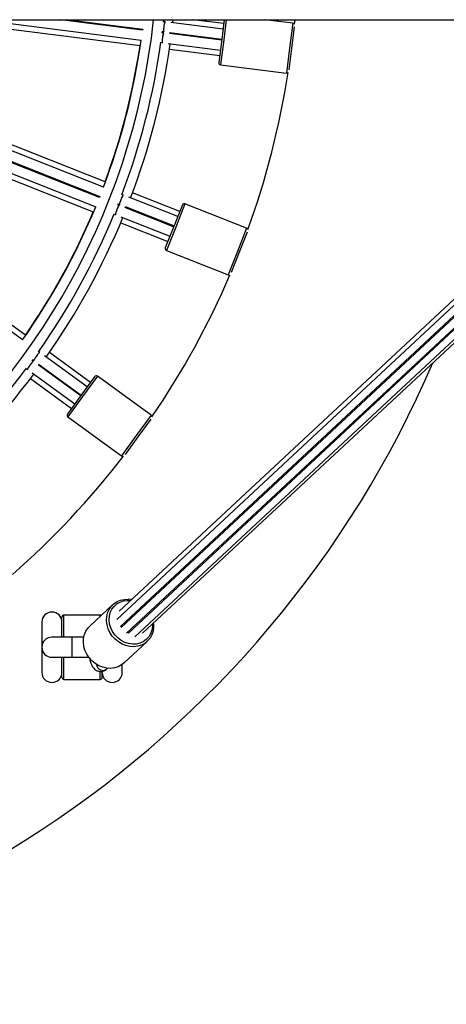
# Model space of a CAD drawing. Units: millimetres. Extents: x 0.5 to 12.5, y 0 to 14.4.
# Drawn here: x 5.3 to 5.5, y 3.8 to 4.3 of the extents above; entities that cross this region are included whole.
import ezdxf

# ---------------------------------------------------------------- set-up
doc = ezdxf.new("R2010")
doc.units = ezdxf.units.MM

# ---------------------------------------------------------------- blocks, each defined once
blk = doc.blocks.new('TOP')
for p, q in [((1513.088907690934, 15.47711208976317), (1515.479257313091, 15.47711208976317)), ((1514.440720118419, 15.47711208976317), (1514.54220133057, 15.4642920313081)), ((1514.462661625247, 15.47711208976317), (1514.54278595566, 15.46699003290363)), ((1514.543452414786, 15.47194557939053), (1514.502555274024, 15.47711208976317)), ((1514.506544638902, 15.47711208976317), (1514.543515081403, 15.47244163674119)), ((1514.85075856517, 15.47711208976317), (1514.530651473857, 15.17901154234646)), ((1514.847573030895, 15.47711208976317), (1514.531773574012, 15.18302303792573)), ((1514.532561580898, 15.17568332581457), (1514.856242586189, 15.47711208976317)), ((1514.857209739, 15.47711208976317), (1514.532795013257, 15.1750000467672)), ((1514.5355210293, 15.17207278925651), (1514.86307911018, 15.47711208976317)), ((1514.53643914386, 15.17218997499606), (1514.863871388051, 15.47711208976317)), ((1514.539674551945, 15.17041117338218), (1514.869016913429, 15.47711208976317)), ((1514.543404980603, 15.17207278925651), (1514.870963061484, 15.47711208976317)), ((1514.55385547672, 15.47595187025054), (1514.553983325343, 15.47711208976317)), ((1514.558509748821, 15.47558710958025), (1514.558676363788, 15.47711208976317)), ((1514.583839731474, 15.47515904553536), (1514.568379794508, 15.47711208976317)), ((1514.584086458338, 15.47711208976317), (1514.582837065606, 15.46722212792485)), ((1514.585094406309, 15.47711208976317), (1514.583829180307, 15.46709679469128)), ((1514.61813563087, 15.47536223175009), (1514.604284078408, 15.47711208976317)), ((1514.619115681642, 15.47711208976317), (1514.618900155412, 15.47482635507824)), ((1514.554650573165, 15.4760746368422), (1514.553880030026, 15.47617197907801)), ((1514.583495065082, 15.47243073010675), (1514.557461772012, 15.47571949983916)), ((1514.61813563087, 15.47536223175009), (1514.616568965451, 15.46296079798366)), ((1514.618916044317, 15.47356111053045), (1514.617561080152, 15.46283546475009)), ((1514.553201891575, 15.47049464844944), (1514.553319092302, 15.47142238773626)), ((1514.553961240381, 15.47061800598497), (1514.553229378198, 15.47071046167965)), ((1514.553292044814, 15.47120651903031), (1514.554014566722, 15.47111524328686)), ((1514.553945880766, 15.47061994635559), (1514.553943106259, 15.47062029685727)), ((1514.554005772876, 15.47111635420793), (1514.554008547326, 15.47111600371342)), ((1514.582805732298, 15.46697409924952), (1514.556810728258, 15.47025803195254)), ((1514.556873394933, 15.4707540892959), (1514.582868398914, 15.46747015660018)), ((1514.582837065606, 15.46722212792485), (1514.58139573342, 15.45581280885973)), ((1514.583829180307, 15.46709679469128), (1514.582262514888, 15.45469536092485)), ((1514.618379691964, 15.46802377687545), (1514.618219079628, 15.46804406693199)), ((1514.552564031074, 15.4657547747142), (1514.553325233937, 15.46565861242963)), ((1514.556145773077, 15.46530229547318), (1514.58217906613, 15.46201352574294)), ((1514.556798494154, 15.46244798070552), (1514.581834399738, 15.45928521031433)), ((1514.616568965451, 15.46296079798366), (1514.615002300031, 15.45055936421723)), ((1514.617561080152, 15.46283546475009), (1514.616206115987, 15.45210981896974)), ((1514.617723019664, 15.46256302003955), (1514.617529746844, 15.46258743607477)), ((1514.61759241346, 15.46308349342542), (1514.61778568628, 15.4630590773902)), ((1514.616903080676, 15.45762686256819), (1514.617063693011, 15.45760657251165)), ((1514.524007455646, 15.39385260414705), (1514.373939486938, 15.45326871618204)), ((1514.524794916956, 15.39649852625289), (1514.375730470386, 15.45551731576596)), ((1514.582262514888, 15.45469536092485), (1514.615002300031, 15.45055936421723)), ((1514.522020063226, 15.38872406828179), (1514.371977348626, 15.44813018150798)), ((1514.372161410903, 15.44859506975092), (1514.522204125503, 15.38918895652473)), ((1514.370074179134, 15.44350606308022), (1514.520142147843, 15.38408995104522)), ((1514.369840477543, 15.44064089199175), (1514.518904924113, 15.38162210247868)), ((1514.483765070033, 15.31792029215301), (1514.353187948715, 15.41279012397497)), ((1514.485185805868, 15.32028725408606), (1514.355481869101, 15.41452268019645)), ((1514.522204125503, 15.38918895652473), (1514.522020063226, 15.38872406828179)), ((1514.5338932657, 15.38993853505705), (1514.53317113862, 15.39022444539378)), ((1514.560925352107, 15.37923577491221), (1514.536527826601, 15.38889543860552)), ((1514.561937694627, 15.38179266024841), (1514.538474887067, 15.39108224292645)), ((1514.531102410421, 15.38489412472185), (1514.531446648451, 15.38576357073729)), ((1514.53186858066, 15.38482476438466), (1514.53118270407, 15.38509632213737)), ((1514.531366766346, 15.38556121038031), (1514.532043889545, 15.38529311834061)), ((1514.531854186146, 15.38483046357587), (1514.531851585972, 15.38483149305763)), ((1514.532035648248, 15.38529638130057), (1514.532038248369, 15.3852953518399)), ((1514.558900667067, 15.37412200423983), (1514.534539024734, 15.3837674607797)), ((1514.534723087065, 15.38423234900122), (1514.559084729344, 15.37458689248277)), ((1514.563226130561, 15.38504687794902), (1514.558992698205, 15.3743544483613)), ((1514.5645240316, 15.38560852988222), (1514.559922474691, 15.37398632380862)), ((1514.595206655634, 15.37346041964362), (1514.5645240316, 15.38560852988222)), ((1514.529305830817, 15.38046179229196), (1514.530019204505, 15.38017934766823)), ((1514.532662518797, 15.37913278550369), (1514.557060044304, 15.36947312181039)), ((1514.532584894224, 15.37620581915223), (1514.556047701784, 15.36691623647419)), ((1514.558992698205, 15.3743544483613), (1514.554759265849, 15.36366201877359)), ((1514.559922474691, 15.37398632380862), (1514.555320917783, 15.36236411773501)), ((1514.595206655634, 15.37346041964362), (1514.590605098726, 15.36183821357002)), ((1514.595514630324, 15.37152180302715), (1514.591534875211, 15.36147008901734)), ((1514.593618049585, 15.3662918202975), (1514.593467529113, 15.36635141556825)), ((1514.555320917783, 15.36236411773501), (1514.586003541817, 15.35021600749642)), ((1514.590605098726, 15.36183821357002), (1514.586003541817, 15.35021600749642)), ((1514.591534875211, 15.36147008901734), (1514.587555120099, 15.35141837500752)), ((1514.591623972851, 15.3611659309395), (1514.591442844073, 15.36123764489587)), ((1514.59162690635, 15.36170253313881), (1514.591808035128, 15.36163081918244)), ((1514.58960222131, 15.35658876246642), (1514.589752741782, 15.35652916719567)), ((1514.492366909785, 15.3116706897541), (1514.491738572665, 15.3121272033938)), ((1514.515888065276, 15.29458156998179), (1514.494659293557, 15.31000517545278)), ((1514.51750447472, 15.29680636671632), (1514.497089019673, 15.31163906303685)), ((1514.48840924052, 15.30747881632988), (1514.48895888611, 15.30823533858319)), ((1514.489134090897, 15.30722109628503), (1514.488537296048, 15.30765469312345)), ((1514.488831188674, 15.30805920162064), (1514.489420367023, 15.30763113849352)), ((1514.489121565945, 15.3072301961957), (1514.489119303481, 15.3072318399714)), ((1514.489413196108, 15.30763634846859), (1514.489415458524, 15.30763470472654)), ((1514.512655246388, 15.29013197651272), (1514.491457697346, 15.30553289738154)), ((1514.491751590019, 15.30593740584452), (1514.512949139015, 15.29053648500991)), ((1514.485566827516, 15.30363252495286), (1514.486187548136, 15.30318154502445)), ((1514.488487548422, 15.30151049700162), (1514.509716320127, 15.28608689154085)), ((1514.487684455636, 15.29869479112685), (1514.508099910683, 15.28386209480632)), ((1514.519561723103, 15.29963792619663), (1514.512802192702, 15.29033423076132)), ((1514.52095852535, 15.29985915793871), (1514.513611209696, 15.28974644550902)), ((1514.547656086164, 15.28046224461306), (1514.52095852535, 15.29985915793871)), ((1514.512802192702, 15.29033423076132), (1514.5060426623, 15.28103053532601)), ((1514.513611209696, 15.28974644550902), (1514.506263894042, 15.27963373307934)), ((1514.506263894042, 15.27963373307934), (1514.532961454857, 15.26023681975369)), ((1514.547656086164, 15.28046224461306), (1514.54030877051, 15.27034953218337)), ((1514.547472270915, 15.2785079430115), (1514.541117787505, 15.26976174693108)), ((1514.544334630933, 15.27391393025662), (1514.544203660079, 15.27400908615155)), ((1514.54030877051, 15.27034953218337), (1514.532961454857, 15.26023681975369)), ((1514.541117787505, 15.26976174693108), (1514.534763304094, 15.26101555085067)), ((1514.54112844494, 15.26944498685659), (1514.540970841192, 15.26955949268249)), ((1514.541264733818, 15.26996400117967), (1514.541422337566, 15.26984949535378)), ((1514.53803191493, 15.26551440771061), (1514.538162885784, 15.26541925181568)), ((1514.538053602941, 15.18887133092633), (1514.536613220014, 15.18905684008656)), ((1514.528720874746, 15.18637002515755), (1514.517183994646, 15.17562627606046)), ((1514.503353192353, 15.17016208976319), (1514.503353192353, 15.18016208976319)), ((1514.522353192353, 15.18116208976319), (1514.504353192353, 15.18116208976319)), ((1514.504353192353, 15.17016208976319), (1514.504353192353, 15.18116208976319)), ((1514.522353192353, 15.18044010464445), (1514.522353192353, 15.18116208976319)), ((1514.493353192353, 15.17766208976319), (1514.493353192353, 15.15266208976319)), ((1514.508353192353, 15.17016208976319), (1514.498353192353, 15.17016208976319)), ((1514.514198132217, 15.17016208976319), (1514.508353192353, 15.17016208976319)), ((1514.508353192353, 15.16016208976319), (1514.508353192353, 15.17016208976319)), ((1514.534221594914, 15.15733091661869), (1514.545758475015, 15.16807466571577)), ((1514.53643914386, 15.17218997499606), (1514.53588200832, 15.17240895189218)), ((1514.498353192353, 15.16016208976319), (1514.508353192353, 15.16016208976319)), ((1514.503353192353, 15.15016208976319), (1514.503353192353, 15.16016208976319)), ((1514.504353192353, 15.14916208976319), (1514.504353192353, 15.16016208976319)), ((1514.508353192353, 15.16016208976319), (1514.516690595668, 15.16016208976319)), ((1514.525559830862, 15.15428302091925), (1514.526028894122, 15.15471983728027)), ((1514.533353192353, 15.15266208976319), (1514.533353192353, 15.15661214137866)), ((1514.504353192353, 15.14916208976319), (1514.522353192353, 15.14916208976319)), ((1514.522353192353, 15.14916208976319), (1514.522353192353, 15.15296781070452)), ((1514.523353192353, 15.15016208976319), (1514.523353192353, 15.15306861508218))]:
    blk.add_line(p, q)
at = {"flags": 128}
for points in [[(1514.543515081403, 15.47244163674119), (1514.543492990889, 15.47226610720136), (1514.543452414786, 15.47194557939053)], [(1514.548941966079, 15.17524715369644), (1514.548935073133, 15.17509663921371), (1514.548663977614, 15.17316236960005), (1514.548064225706, 15.17134489809922), (1514.547153071178, 15.16969651005726), (1514.545956726289, 15.1682646265969), (1514.544509607701, 15.16709044039829), (1514.542853346382, 15.16620773066052), (1514.541035589956, 15.16564189133559), (1514.539108631963, 15.16540920059068), (1514.537127907478, 15.16551635251485), (1514.535150398338, 15.16596026454233), (1514.53323299388, 15.16672816613232), (1514.53143085434, 15.1677979661542), (1514.52979582399, 15.1691388884091), (1514.528374939677, 15.17071235700517), (1514.527209077657, 15.17247310611572), (1514.526331777656, 15.1743704821946), (1514.525768277997, 15.17634990118659), (1514.525534789542, 15.1783544188112), (1514.525638029326, 15.18032636874598), (1514.52607502733, 15.18220902158163), (1514.526833211917, 15.18394821682382), (1514.527890771496, 15.18549392099196), (1514.529217282004, 15.18680166699139), (1514.530774582148, 15.18783383335071), (1514.53251787124, 15.18856072652304), (1514.534396998025, 15.18896143511525), (1514.536357903448, 15.18902443147072), (1514.536490380651, 15.18901650909054)], [(1514.548350776401, 15.17667857424156), (1514.548343103214, 15.17548856467562), (1514.548051656926, 15.1736152661273), (1514.547423941149, 15.17186836610426), (1514.546480131183, 15.17030401141059), (1514.545250561859, 15.16897248169331), (1514.543774752546, 15.16791657341311), (1514.542100136969, 15.16717022433092), (1514.540280538651, 15.16675742272036), (1514.538374440979, 15.16669143636482), (1514.536443107501, 15.16697438612007), (1514.534548612863, 15.16759717774818), (1514.532751847682, 15.16853979421376), (1514.53111056147, 15.16977193904804), (1514.529677506516, 15.17125401010223), (1514.528498742384, 15.17293837239319), (1514.527612155525, 15.174770889131), (1514.527046241569, 15.1766926617199), (1514.526819189457, 15.17864192280764), (1514.526938296829, 15.18055602153901), (1514.527399735478, 15.18237343720586), (1514.528188674386, 15.18403575657327), (1514.529279756406, 15.18548955132902), (1514.530637913265, 15.18668809531348), (1514.532219492684, 15.18759286633681), (1514.533973661399, 15.18817478431388), (1514.535844038984, 15.1884151459221), (1514.537487330102, 15.18834398789651)], [(1514.534221594914, 15.15733091661869), (1514.532972727601, 15.1563466913012), (1514.531316466283, 15.15546398156343), (1514.529498709856, 15.15489814223851), (1514.527571751863, 15.1546654514936), (1514.525591027379, 15.15477260341776), (1514.523613518238, 15.15521651544524), (1514.52169611378, 15.15598441703523), (1514.51989397424, 15.15705421705711), (1514.51825894389, 15.15839513931201), (1514.516838059578, 15.15996860790809), (1514.515672197557, 15.16172935701863), (1514.514794897555, 15.16362673309752), (1514.514231397897, 15.1656061520895), (1514.513997909442, 15.16761066971411), (1514.514101149226, 15.1695826196489), (1514.51453814723, 15.17146527248455), (1514.515296331817, 15.17320446772673), (1514.516353891396, 15.17475017189487), (1514.517183994646, 15.17562627606046)], [(1514.53288275618, 15.17508175758923), (1514.532642121631, 15.17551777362334), (1514.532561580898, 15.17568332581457)]]:
    blk.add_lwpolyline(points, dxfattribs=at)
for centre, radius, start, end in [((1514.203353192353, 15.51516208976319), 0.3476886625061956, 257.2342388510717, 353.7171385756212), ((1514.618010297637, 15.47437011704877), 0.001000000000001246, 27.14461954874952, 82.79999999479594), ((1514.203353192353, 15.51516208976319), 0.3428339946217164, 339.277435158104, 351.9225648418857), ((1514.203353192353, 15.51516208976319), 0.3426453321155237, 339.7378495116745, 351.4621504883136), ((1514.203353192353, 15.51516208976319), 0.3526886625061967, 339.2169370145457, 351.9830629854537), ((1514.203353192353, 15.51516208976319), 0.3573546678844796, 339.2417790254459, 351.9582209745498), ((1514.582387848121, 15.45568747562616), 0.0009999999999992129, 172.8000000012638, 262.8000000079121), ((1514.203353192353, 15.51516208976319), 0.4175000000000016, 340.0558615802609, 351.1441384197395), ((1514.615127633265, 15.45155147891854), 0.001000000000001018, 262.8000000079248, 318.4553804463769), ((1514.203353192353, 15.51516208976319), 0.3428339946217167, 324.8774351581269, 337.5225648418745), ((1514.564155907047, 15.38467875339633), 0.001000000000001435, 68.40000000822812, 158.4000000015901), ((1514.203353192353, 15.51516208976319), 0.3426453321155238, 325.3378495116688, 337.0621504883115), ((1514.203353192353, 15.51516208976319), 0.3526886625061964, 324.8169370145283, 337.5830629854472), ((1514.203353192353, 15.51516208976319), 0.3573546678844811, 324.8417790254209, 337.5582209745581), ((1514.594838531081, 15.37253064315773), 0.001000000000000766, 12.74461955798022, 68.39999999424205), ((1514.555689042335, 15.3632938942209), 0.001000000000000766, 158.4000000017793, 248.4000000082281), ((1514.203353192353, 15.51516208976319), 0.4175000000000011, 325.6558615802389, 336.7441384197381), ((1514.58637166637, 15.35114578398231), 0.001000000000000687, 248.3999999942421, 304.0553804457793), ((1514.203353192353, 15.51516208976319), 0.5275000000000016, 203.2880514509762, 336.711948549025), ((1514.203353192353, 15.51516208976319), 0.3526886625061953, 310.4169370145377, 323.1830629854296), ((1514.203353192353, 15.51516208976319), 0.3573546678844805, 310.4417790254221, 323.1582209745405), ((1514.520370740097, 15.29905014094434), 0.001000000000001292, 54.00000000193201, 144.0000000073336), ((1514.506851679295, 15.28044275007371), 0.0009999999999987512, 144.0000000074982, 234.0000000018722), ((1514.547068300912, 15.27965322761869), 0.00100000000000089, 358.3446195579019, 54.00000000193201), ((1514.203353192353, 15.51516208976319), 0.4175000000000028, 311.2558615802475, 322.3441384197397), ((1514.533549240109, 15.26104583674806), 0.001000000000001249, 234.000000001932, 289.655380449488), ((1514.498353192353, 15.17766208976319), 0.005000000000001819, 0, 180), ((1514.504353192353, 15.18016208976319), 0.001, 90, 180), ((1514.522353192353, 15.18016208976319), 0.0009999999999995828, 54.70037179394721, 90), ((1514.498353192353, 15.16516208976319), 0.005, 90, 270), ((1514.523681183787, 15.15678177214939), 0.003126191379286314, 183.0508523820688, 306.9371037584485), ((1514.498353192353, 15.15266208976319), 0.005000000000001819, 180, 0), ((1514.504353192353, 15.15016208976319), 0.001, 180, 270), ((1514.522353192353, 15.15016208976319), 0.001000000000001819, 270, 0), ((1514.528353192353, 15.15266208976319), 0.005000000000001819, 180, 0)]:
    blk.add_arc(centre, radius, start, end)
for centre, major_axis, ratio, end_param in [((1514.55431910596, 15.47359664096122), (0.0003133330839118572, 0.002480286753287146), 0.1237988800633661, 3.141592653595736), ((1514.553629773175, 15.46814001010399), (0.0003133330839100382, 0.002480286753287147), 0.1237988800633774, 3.141592653583963), ((1514.53295595963, 15.38762082251529), (0.0009203113817129634, 0.002324441214721446), 0.1237988800642896, 3.141592653593207), ((1514.53093127459, 15.38250705184291), (0.0009203113817129636, 0.002324441214719628), 0.1237988800636969, 3.141592653597533), ((1514.490882659238, 15.30965889095452), (0.001469463130730219, 0.002022542485938175), 0.1237988800634054, 3.141592653585039), ((1514.487649840351, 15.30520929748546), (0.001469463130732038, 0.002022542485938175), 0.1237988800633525, 3.141592653591205)]:
    blk.add_ellipse(centre, major_axis=major_axis, ratio=ratio, start_param=0, end_param=end_param)
for points, knots in [([(1514.554639551706, 15.4760702743273), (1514.55460380109, 15.47605757681277), (1514.554530957737, 15.4760317051034), (1514.554387020972, 15.47564181759604), (1514.554236560703, 15.47503591900715), (1514.554095304837, 15.47426308287389), (1514.553980076977, 15.47342030703996), (1514.55390322282, 15.47260142043701), (1514.553872039611, 15.47188911560718), (1514.55389296147, 15.47138433600448), (1514.553939619089, 15.4711275071237), (1514.553988884725, 15.47114568941829), (1514.554001472347, 15.47115033508782)], [0, 0, 0, 0, 0.10471263145559, 0.2133563037476757, 0.321552002060674, 0.4289709309631346, 0.5356334624227674, 0.6418936828121606, 0.7482752684216916, 0.8552443820629698, 0.9630141970958846, 1, 1, 1, 1]), ([(1514.553954365249, 15.47061710789312), (1514.553917331698, 15.47060427441535), (1514.55384323767, 15.47057859812938), (1514.55369771771, 15.47018549086246), (1514.553547221056, 15.46957921462296), (1514.553405970282, 15.46880644496635), (1514.553290757936, 15.46796377618495), (1514.553213836999, 15.46714439788144), (1514.553182906025, 15.46643395741071), (1514.553202878207, 15.46592215650342), (1514.553259843046, 15.4656500432145), (1514.553323516879, 15.46568326180016), (1514.553349698029, 15.46569692048462)], [0, 0, 0, 0, 0.1041766142350561, 0.208428968951686, 0.3122514565515515, 0.4153285713339001, 0.517679861842729, 0.6196451024738513, 0.7217268028095422, 0.8243722836165764, 0.9277861019046785, 1, 1, 1, 1]), ([(1514.533881505587, 15.38993705052407), (1514.533843720399, 15.38993364274185), (1514.533766731521, 15.38992669924508), (1514.533530355714, 15.38958485638852), (1514.53323394158, 15.3890354111653), (1514.532904926995, 15.38832198400584), (1514.532583729404, 15.38753434152779), (1514.532305640944, 15.38676029460499), (1514.532098294405, 15.38607812308993), (1514.531993025383, 15.38558399901199), (1514.531974346422, 15.3853236356047), (1514.53202658604, 15.38532899480377), (1514.53203993353, 15.38533036410663)], [0, 0, 0, 0, 0.1047126314555536, 0.2133563037476361, 0.3215520020606233, 0.4289709309630808, 0.5356334624227022, 0.6418936828120976, 0.7482752684216176, 0.855244382062892, 0.9630141970957721, 1, 1, 1, 1]), ([(1514.531846954516, 15.38481857820018), (1514.531811763519, 15.38481482530049), (1514.531737125116, 15.38480686558189), (1514.531505444511, 15.38447046318945), (1514.531209319296, 15.3839218124395), (1514.530880215243, 15.38320814294162), (1514.530559088728, 15.38242068132388), (1514.530280805467, 15.38164615317012), (1514.530074168988, 15.38096573050357), (1514.529966233429, 15.38046504031745), (1514.529953736932, 15.38018730977935), (1514.530023671446, 15.38020364966464), (1514.530052426838, 15.38021036823296)], [0, 0, 0, 0, 0.09405432527320118, 0.199484671629897, 0.304480293618695, 0.4087221205058689, 0.5122299217227442, 0.6153473109203613, 0.7185824757502228, 0.8223877914464537, 0.9269701263953238, 1, 1, 1, 1]), ([(1514.492355149949, 15.31167217648171), (1514.492317704371, 15.3116782725553), (1514.492241407463, 15.31169069355656), (1514.491927444976, 15.31141837459468), (1514.491503701765, 15.31095990640124), (1514.491007601659, 15.3103507154678), (1514.490500616362, 15.30966769681927), (1514.490038766921, 15.30898712579152), (1514.489668285398, 15.30837795093639), (1514.489443439934, 15.30792553001629), (1514.489360598061, 15.30767799167291), (1514.489412529253, 15.30767019103828), (1514.489425797939, 15.30766819793612)], [0, 0, 0, 0, 0.1047126314555337, 0.2133563037476204, 0.321552002060635, 0.4289709309630869, 0.5356334624227381, 0.6418936828121232, 0.7482752684216606, 0.8552443820629404, 0.9630141970958557, 1, 1, 1, 1]), ([(1514.489111605737, 15.3072204826542), (1514.489076587021, 15.30722559930394), (1514.48900231402, 15.3072364514704), (1514.488694252213, 15.30696823440136), (1514.488270986423, 15.30651046386998), (1514.487774739393, 15.30590106046139), (1514.487267867917, 15.30521819931526), (1514.486805710117, 15.30453721062055), (1514.486436351267, 15.30392955308572), (1514.486207290116, 15.30347143548454), (1514.486126117443, 15.30320553811456), (1514.4861979184, 15.30320397264587), (1514.486227441229, 15.30320332896276)], [0, 0, 0, 0, 0.09405432527276339, 0.1994846716295209, 0.3044802936183389, 0.4087221205055625, 0.5122299217224864, 0.6153473109201408, 0.7185824757500554, 0.8223877914463044, 0.9269701263952129, 1, 1, 1, 1]), ([(1514.548988191724, 15.17536872877695), (1514.548996921569, 15.17544864065198), (1514.549063054389, 15.17605401197577), (1514.548993214923, 15.17667723150343), (1514.548932594597, 15.17721818310882)], [0, 0, 0, 0, 0.1320047248428627, 0.9999999999999999, 0.9999999999999999, 0.9999999999999999, 0.9999999999999999]), ([(1514.517018846894, 15.15998105279854), (1514.517034030382, 15.15986870483553), (1514.517126706329, 15.15918296291849), (1514.517434255762, 15.1580124770109), (1514.517972381339, 15.15649344361652), (1514.518670344646, 15.15524369072585), (1514.519507608715, 15.15426874724167), (1514.520409116104, 15.15359105554782), (1514.52142255792, 15.15315834425265), (1514.522532832182, 15.15299670609381), (1514.523639407084, 15.15314422929915), (1514.524700118758, 15.15357595306234), (1514.525262481253, 15.15403846655077), (1514.525559830862, 15.15428302091925)], [0, 0, 0, 0, 0.02272883089968238, 0.1387307046405128, 0.2597972226022849, 0.3899349137586353, 0.4866409788094715, 0.5739969078305067, 0.6572475126355145, 0.7391458297438868, 0.8257745767026237, 0.9078781712690875, 0.9999999999999999, 0.9999999999999999, 0.9999999999999999, 0.9999999999999999])]:
    blk.add_open_spline(points, degree=3, knots=knots)
blk = doc.blocks.new('KATOPSI K138 KOMPLE')
blk.add_blockref('TOP', (6971.287551874901, 5791.54128644727))

msp = doc.modelspace()

# ---------------------------------------------------------------- block references
msp.add_blockref('KATOPSI K138 KOMPLE', (-8480.455333308197, -5802.761147480424))

doc.saveas('drawing.dxf')
